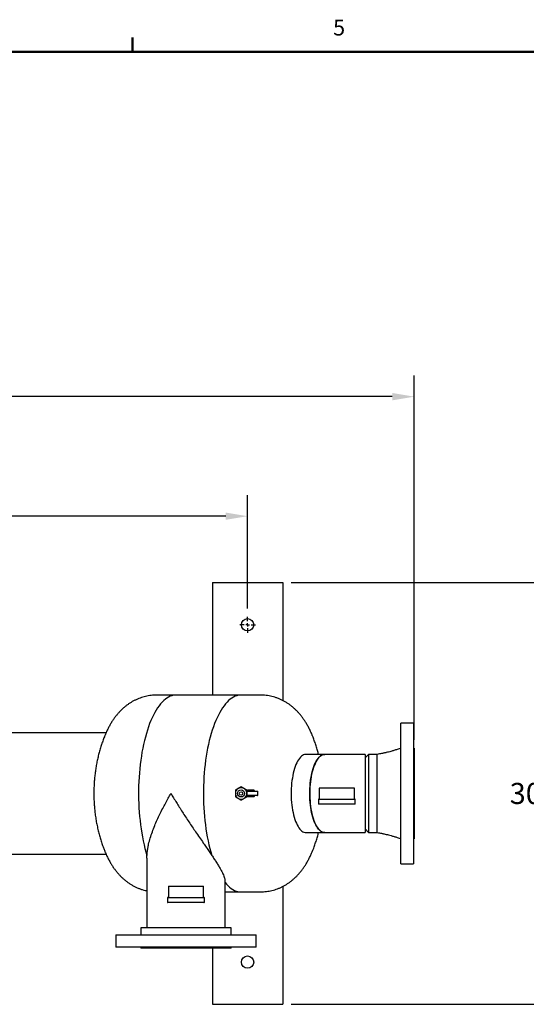
# Model space of a CAD drawing. Units: inches. Extents: x -2 to 256, y -3 to 198.
# Drawn here: x 87 to 123, y 128 to 198 of the extents above; entities that cross this region are included whole.
import ezdxf

# ---------------------------------------------------------------- set-up
doc = ezdxf.new("R2010")
doc.units = ezdxf.units.IN
doc.header["$MEASUREMENT"] = 0
doc.header["$PDSIZE"] = -1
doc.layers.add('BORDER', color=7, linetype='Continuous', lineweight=50)
doc.layers.add('DIMENSIONS', color=7, linetype='Continuous')
doc.layers.add('OBJECT', color=7, linetype='Continuous')
doc.styles.add('SLDTEXTSTYLE0', font='TXT', dxfattribs={"width": 0.75})
doc.dimstyles.get("Standard").update_dxf_attribs({"dimtxt": 0.18, "dimasz": 0.18, "dimexe": 0.18, "dimexo": 0.0625, "dimgap": 0.09, "dimtad": 0, "dimtih": 1, "dimtoh": 1, "dimdec": 4, "dimzin": 0, "dimdsep": 46, "dimtxsty": 'Standard', "dimcen": 0.09, "dimadec": 0, "dimazin": 0, "dimtfac": 1, "dimtdec": 4, "dimtofl": 0, "dimtmove": 0, "dimatfit": 3, "dimfxl": 0, "dimtolj": 1, "dimtzin": 0, "dimarcsym": 0})

# ---------------------------------------------------------------- blocks, each defined once
blk = doc.blocks.new('_D_4')
at = {"layer": 'Defpoints', "color": 0}
for p in [(103.224, 162.382), (62.47, 155.22), (103.224, 155.22)]:
    blk.add_point(p, dxfattribs=at)
at = {"layer": 'DIMENSIONS', "color": 0, "lineweight": -2}
for p, q in [((62.47, 155.82), (62.47, 163.882)), ((103.224, 155.82), (103.224, 163.882)), ((64.03, 162.382), (79.252, 162.382)), ((101.664, 162.382), (86.442, 162.382))]:
    blk.add_line(p, q, dxfattribs=at)
at = {"layer": 'DIMENSIONS', "color": 0}
for points in [[(64.03, 162.642), (64.03, 162.122), (62.47, 162.382)], [(101.664, 162.122), (101.664, 162.642), (103.224, 162.382)]]:
    blk.add_solid(points, dxfattribs=at)
at = {"layer": 'DIMENSIONS', "color": 0, "insert": (82.847, 163.132), "char_height": 1.5, "attachment_point": 2}
blk.add_mtext('\\A1;40.75', dxfattribs=at)
blk = doc.blocks.new('_D_6')
at = {"layer": 'Defpoints', "color": 0}
for p in [(105.724, 157.657), (105.724, 127.657), (124.443, 127.657)]:
    blk.add_point(p, dxfattribs=at)
at = {"layer": 'OBJECT', "color": 0, "lineweight": -2}
for p, q in [((106.324, 157.657), (125.943, 157.657)), ((124.443, 156.097), (124.443, 144.127)), ((124.443, 129.217), (124.443, 141.187)), ((106.324, 127.657), (125.943, 127.657))]:
    blk.add_line(p, q, dxfattribs=at)
at = {"layer": 'OBJECT', "color": 0}
for points in [[(124.703, 156.097), (124.183, 156.097), (124.443, 157.657)], [(124.183, 129.217), (124.703, 129.217), (124.443, 127.657)]]:
    blk.add_solid(points, dxfattribs=at)
at = {"layer": 'OBJECT', "color": 0, "insert": (124.443, 143.407), "char_height": 1.5, "attachment_point": 2}
blk.add_mtext('\\A1;30.00', dxfattribs=at)
blk = doc.blocks.new('_D_7')
at = {"layer": 'Defpoints', "color": 0}
for p in [(35.269, 170.886), (115.085, 145.877), (35.269, 144.721)]:
    blk.add_point(p, dxfattribs=at)
at = {"layer": 'DIMENSIONS', "color": 0, "lineweight": -2}
for p, q in [((35.269, 145.321), (35.269, 172.386)), ((115.085, 146.477), (115.085, 172.386)), ((36.829, 170.886), (70.457, 170.886)), ((113.525, 170.886), (79.897, 170.886))]:
    blk.add_line(p, q, dxfattribs=at)
at = {"layer": 'DIMENSIONS', "color": 0}
for points in [[(36.829, 171.146), (36.829, 170.626), (35.269, 170.886)], [(113.525, 170.626), (113.525, 171.146), (115.085, 170.886)]]:
    blk.add_solid(points, dxfattribs=at)
at = {"layer": 'DIMENSIONS', "color": 0, "insert": (75.177, 171.636), "char_height": 1.5, "attachment_point": 2}
blk.add_mtext('\\A1;(79.82)', dxfattribs=at)
blk = doc.blocks.new('SW_CENTERMARKSYMBOL_2')
at = {"layer": 'OBJECT', "color": 0}
for p, q in [((-0.0208, 0), (-0.0469, 0)), ((0, 0), (-0.0104, 0)), ((0, 0.0208), (0, 0.0469)), ((0, 0), (0, 0.0104)), ((0, 0), (0, -0.0104)), ((0, 0), (0.0104, 0)), ((0.0208, 0), (0.0469, 0)), ((0, -0.0208), (0, -0.0469))]:
    blk.add_line(p, q, dxfattribs=at)

msp = doc.modelspace()

# ---------------------------------------------------------------- linework, layer by layer
at = {"color": 7, "linetype": 'Continuous', "lineweight": 25}
for p, q in [((100.724, 157.657), (100.724, 149.657)), ((100.724, 157.657), (100.82, 157.657)), ((100.82, 157.657), (100.929, 157.657)), ((100.929, 157.657), (101.133, 157.657)), ((101.133, 157.657), (101.419, 157.657)), ((101.419, 157.657), (105.028, 157.657)), ((105.028, 157.657), (105.314, 157.657)), ((105.314, 157.657), (105.518, 157.657)), ((105.518, 157.657), (105.627, 157.657)), ((105.627, 157.657), (105.724, 157.657)), ((105.724, 157.657), (105.724, 149.273)), ((98.139, 149.657), (96.754, 149.657)), ((102.759, 149.657), (98.139, 149.657)), ((104.145, 149.657), (102.759, 149.657)), ((115.023, 147.657), (114.143, 147.657)), ((114.143, 137.657), (114.143, 147.657)), ((115.023, 147.657), (115.023, 137.657)), ((93.145, 146.97), (66.214, 146.97)), ((93.055, 146.758), (93.051, 146.748)), ((115.085, 145.877), (115.023, 145.877)), ((115.085, 145.877), (115.085, 139.437)), ((108.712, 145.439), (107.387, 145.439)), ((111.583, 145.439), (108.712, 145.439)), ((111.583, 145.439), (111.583, 139.876)), ((111.838, 145.437), (111.583, 145.182)), ((112.436, 145.437), (111.838, 145.437)), ((111.838, 145.437), (111.838, 139.877)), ((112.436, 139.877), (112.436, 145.437)), ((102.57, 143.018), (102.541, 143.001)), ((102.976, 143.001), (102.947, 143.018)), ((108.327, 143.022), (108.327, 142.262)), ((108.357, 143.052), (109.577, 143.052)), ((109.577, 143.052), (110.797, 143.052)), ((110.827, 142.262), (110.827, 143.022)), ((102.353, 142.674), (102.353, 142.641)), ((102.541, 142.314), (102.57, 142.297)), ((102.947, 142.297), (102.976, 142.314)), ((103.196, 142.857), (103.165, 142.857)), ((103.165, 142.641), (103.165, 142.674)), ((103.165, 142.457), (103.196, 142.457)), ((103.196, 142.817), (103.196, 142.867)), ((103.196, 142.798), (103.196, 142.817)), ((103.196, 142.517), (103.196, 142.798)), ((103.196, 142.498), (103.196, 142.517)), ((103.196, 142.448), (103.196, 142.498)), ((103.671, 142.882), (103.212, 142.882)), ((103.212, 142.814), (103.925, 142.814)), ((103.925, 142.501), (103.212, 142.501)), ((103.212, 142.432), (103.671, 142.432)), ((103.941, 142.517), (103.941, 142.798)), ((108.264, 142.232), (108.264, 141.932)), ((108.294, 142.262), (109.577, 142.262)), ((109.577, 142.262), (110.859, 142.262)), ((110.889, 141.932), (110.889, 142.232)), ((110.859, 141.902), (108.294, 141.902)), ((111.583, 140.132), (111.838, 139.877)), ((107.387, 139.876), (108.712, 139.876)), ((108.712, 139.876), (111.583, 139.876)), ((111.838, 139.877), (112.436, 139.877)), ((115.023, 139.437), (115.085, 139.437)), ((82.97, 138.345), (93.146, 138.345)), ((96.053, 138.065), (96.053, 133.097)), ((96.054, 138.065), (96.058, 138.25)), ((114.143, 137.657), (115.023, 137.657)), ((97.585, 136.022), (97.585, 135.262)), ((97.615, 136.052), (98.835, 136.052)), ((98.835, 136.052), (100.055, 136.052)), ((100.085, 135.262), (100.085, 136.022)), ((101.616, 133.097), (101.616, 136.408)), ((105.724, 136.041), (105.724, 127.657)), ((97.522, 135.232), (97.522, 134.932)), ((97.552, 135.262), (98.835, 135.262)), ((98.835, 135.262), (100.117, 135.262)), ((100.147, 134.932), (100.147, 135.232)), ((101.616, 135.657), (102.759, 135.657)), ((102.759, 135.657), (104.145, 135.657)), ((100.117, 134.902), (97.552, 134.902)), ((95.615, 133.097), (95.615, 132.597)), ((102.055, 133.097), (95.615, 133.097)), ((102.055, 132.597), (102.055, 133.097)), ((93.835, 132.597), (93.835, 131.72)), ((93.835, 132.597), (103.835, 132.597)), ((103.835, 131.72), (103.835, 132.597)), ((103.835, 131.72), (93.835, 131.72)), ((95.615, 131.72), (95.615, 131.657)), ((102.055, 131.657), (102.055, 131.72)), ((102.055, 131.657), (95.615, 131.657)), ((100.724, 131.657), (100.724, 127.657)), ((100.724, 127.657), (100.82, 127.657)), ((100.82, 127.657), (100.929, 127.657)), ((100.929, 127.657), (101.133, 127.657)), ((101.133, 127.657), (101.419, 127.657)), ((101.419, 127.657), (105.028, 127.657)), ((105.028, 127.657), (105.314, 127.657)), ((105.314, 127.657), (105.518, 127.657)), ((105.518, 127.657), (105.627, 127.657)), ((105.627, 127.657), (105.724, 127.657))]:
    msp.add_line(p, q, dxfattribs=at)
at = {"color": 7, "linetype": 'Continuous', "lineweight": 25, "flags": 128}
for points in [[(98.139, 149.657), (98.074, 149.655), (97.955, 149.641), (97.836, 149.612), (97.718, 149.57), (97.6, 149.514), (97.484, 149.445), (97.369, 149.362), (97.256, 149.266), (97.144, 149.156), (97.034, 149.034), (96.926, 148.899), (96.821, 148.751), (96.719, 148.592), (96.619, 148.421), (96.522, 148.238), (96.429, 148.044), (96.339, 147.84), (96.252, 147.625), (96.169, 147.401), (96.09, 147.167), (96.016, 146.924), (95.945, 146.672), (95.879, 146.413), (95.817, 146.146), (95.76, 145.872), (95.707, 145.592), (95.66, 145.306), (95.617, 145.015), (95.579, 144.719), (95.547, 144.419), (95.519, 144.116), (95.497, 143.809), (95.48, 143.501), (95.468, 143.19), (95.462, 142.879), (95.461, 142.567), (95.465, 142.256), (95.475, 141.945), (95.489, 141.635), (95.509, 141.328), (95.535, 141.023), (95.565, 140.722), (95.601, 140.424), (95.641, 140.131), (95.687, 139.842), (95.737, 139.56), (95.792, 139.283), (95.852, 139.013), (95.917, 138.751), (95.985, 138.496), (96.058, 138.25)], [(98.139, 149.657), (98.074, 149.655), (97.955, 149.641), (97.836, 149.612), (97.718, 149.57), (97.6, 149.514), (97.484, 149.445), (97.369, 149.362), (97.256, 149.266), (97.144, 149.156), (97.034, 149.034), (96.926, 148.899), (96.821, 148.751), (96.719, 148.592), (96.619, 148.421), (96.522, 148.238), (96.429, 148.044), (96.339, 147.84), (96.252, 147.625), (96.169, 147.401), (96.09, 147.167), (96.016, 146.924), (95.945, 146.672), (95.879, 146.413), (95.817, 146.146), (95.76, 145.872), (95.707, 145.592), (95.66, 145.306), (95.617, 145.015), (95.579, 144.719), (95.547, 144.419), (95.519, 144.116), (95.497, 143.809), (95.48, 143.501), (95.468, 143.19), (95.462, 142.879), (95.461, 142.567), (95.465, 142.256), (95.475, 141.945), (95.489, 141.635), (95.509, 141.328), (95.535, 141.023), (95.565, 140.722), (95.601, 140.424), (95.641, 140.131), (95.687, 139.842), (95.737, 139.56), (95.792, 139.283), (95.852, 139.013), (95.917, 138.751), (95.985, 138.496), (96.058, 138.25)], [(102.759, 149.657), (102.694, 149.655), (102.574, 149.641), (102.455, 149.612), (102.337, 149.57), (102.22, 149.514), (102.103, 149.445), (101.988, 149.362), (101.875, 149.266), (101.763, 149.156), (101.653, 149.034), (101.546, 148.899), (101.441, 148.751), (101.338, 148.592), (101.238, 148.421), (101.142, 148.238), (101.048, 148.044), (100.958, 147.84), (100.872, 147.625), (100.789, 147.401), (100.71, 147.167), (100.635, 146.924), (100.564, 146.672), (100.498, 146.413), (100.436, 146.146), (100.379, 145.872), (100.327, 145.592), (100.279, 145.306), (100.236, 145.015), (100.199, 144.719), (100.166, 144.419), (100.139, 144.116), (100.117, 143.809), (100.099, 143.501), (100.088, 143.19), (100.081, 142.879), (100.08, 142.567), (100.084, 142.256), (100.094, 141.945), (100.109, 141.635), (100.129, 141.328), (100.154, 141.023), (100.184, 140.722), (100.22, 140.424), (100.261, 140.131), (100.306, 139.842), (100.357, 139.56), (100.412, 139.283), (100.472, 139.013), (100.536, 138.751), (100.605, 138.496), (100.678, 138.25)], [(102.759, 149.657), (102.694, 149.655), (102.574, 149.641), (102.455, 149.612), (102.337, 149.57), (102.22, 149.514), (102.103, 149.445), (101.988, 149.362), (101.875, 149.266), (101.763, 149.156), (101.653, 149.034), (101.546, 148.899), (101.441, 148.751), (101.338, 148.592), (101.238, 148.421), (101.142, 148.238), (101.048, 148.044), (100.958, 147.84), (100.872, 147.625), (100.789, 147.401), (100.71, 147.167), (100.635, 146.924), (100.564, 146.672), (100.498, 146.413), (100.436, 146.146), (100.379, 145.872), (100.327, 145.592), (100.279, 145.306), (100.236, 145.015), (100.199, 144.719), (100.166, 144.419), (100.139, 144.116), (100.117, 143.809), (100.099, 143.501), (100.088, 143.19), (100.081, 142.879), (100.08, 142.567), (100.084, 142.256), (100.094, 141.945), (100.109, 141.635), (100.129, 141.328), (100.154, 141.023), (100.184, 140.722), (100.22, 140.424), (100.261, 140.131), (100.306, 139.842), (100.357, 139.56), (100.412, 139.283), (100.472, 139.013), (100.536, 138.751), (100.605, 138.496), (100.678, 138.25)], [(107.387, 145.439), (107.349, 145.437), (107.274, 145.423), (107.2, 145.396), (107.127, 145.355), (107.054, 145.3), (106.984, 145.232), (106.915, 145.151), (106.849, 145.058), (106.786, 144.953), (106.725, 144.837), (106.668, 144.709), (106.615, 144.572), (106.565, 144.424), (106.519, 144.268), (106.478, 144.105), (106.441, 143.933), (106.409, 143.756), (106.382, 143.573), (106.36, 143.385), (106.342, 143.194), (106.331, 143), (106.324, 142.805), (106.323, 142.608), (106.327, 142.412), (106.336, 142.218), (106.35, 142.025), (106.37, 141.835), (106.395, 141.65), (106.424, 141.47), (106.459, 141.295), (106.498, 141.128), (106.541, 140.967), (106.589, 140.816), (106.641, 140.673), (106.696, 140.541), (106.755, 140.419), (106.817, 140.308), (106.882, 140.209), (106.949, 140.122), (107.019, 140.047), (107.09, 139.986), (107.163, 139.938), (107.237, 139.904), (107.312, 139.883), (107.387, 139.876)], [(108.712, 139.876), (108.637, 139.883), (108.563, 139.904), (108.489, 139.938), (108.416, 139.986), (108.345, 140.047), (108.275, 140.122), (108.208, 140.209), (108.143, 140.308), (108.081, 140.419), (108.022, 140.541), (107.966, 140.673), (107.915, 140.816), (107.867, 140.967), (107.824, 141.128), (107.784, 141.295), (107.75, 141.47), (107.72, 141.65), (107.696, 141.835), (107.676, 142.025), (107.661, 142.218), (107.652, 142.412), (107.648, 142.608), (107.65, 142.805), (107.656, 143), (107.668, 143.194), (107.685, 143.385), (107.707, 143.573), (107.735, 143.756), (107.767, 143.933), (107.803, 144.105), (107.845, 144.268), (107.89, 144.424), (107.94, 144.572), (107.994, 144.709), (108.051, 144.837), (108.111, 144.953), (108.175, 145.058), (108.241, 145.151), (108.309, 145.232), (108.38, 145.3), (108.452, 145.355), (108.526, 145.396), (108.6, 145.423), (108.675, 145.437), (108.712, 145.439)], [(108.712, 145.439), (108.637, 145.432), (108.563, 145.411), (108.489, 145.377), (108.416, 145.329), (108.345, 145.267), (108.275, 145.193), (108.208, 145.106), (108.143, 145.007), (108.081, 144.896), (108.022, 144.774), (107.966, 144.642), (107.915, 144.499), (107.867, 144.348), (107.824, 144.187), (107.784, 144.02), (107.75, 143.845), (107.72, 143.665), (107.696, 143.48), (107.676, 143.29), (107.661, 143.097), (107.652, 142.903), (107.648, 142.707), (107.65, 142.51), (107.656, 142.315), (107.668, 142.121), (107.685, 141.93), (107.707, 141.742), (107.735, 141.559), (107.767, 141.382), (107.803, 141.21), (107.845, 141.046), (107.89, 140.891), (107.94, 140.743), (107.994, 140.606), (108.051, 140.478), (108.111, 140.362), (108.175, 140.257), (108.241, 140.164), (108.309, 140.083), (108.38, 140.015), (108.452, 139.96), (108.526, 139.919), (108.6, 139.892), (108.675, 139.878), (108.712, 139.876)], [(101.616, 136.326), (101.72, 136.205), (101.831, 136.091), (101.944, 135.989), (102.058, 135.901), (102.174, 135.826), (102.291, 135.765), (102.409, 135.717), (102.528, 135.684), (102.647, 135.664), (102.759, 135.657)], [(101.616, 136.326), (101.72, 136.205), (101.831, 136.091), (101.944, 135.989), (102.058, 135.901), (102.174, 135.826), (102.291, 135.765), (102.409, 135.717), (102.528, 135.684), (102.647, 135.664), (102.759, 135.657)]]:
    msp.add_lwpolyline(points, dxfattribs=at)
at = {"color": 7, "linetype": 'Continuous', "lineweight": 25}
for centre, radius in [((103.224, 154.657), 0.438), ((102.759, 142.657), 0.25), ((102.759, 142.657), 0.125), ((103.224, 130.657), 0.438)]:
    msp.add_circle(centre, radius, dxfattribs=at)
for centre, radius, start, end in [((102.759, 142.657), 0.407, 122.36761, 177.63239), ((102.759, 142.657), 0.407, 62.36761, 117.63239), ((102.759, 142.657), 0.407, 2.36761, 57.63239), ((108.357, 143.022), 0.03, 90, 180), ((110.797, 143.022), 0.03, 0, 90), ((102.759, 142.657), 0.407, 182.36761, 237.63239), ((102.759, 142.657), 0.407, 242.36761, 297.63239), ((102.759, 142.657), 0.407, 302.36761, 357.63239), ((103.212, 142.867), 0.0156, 90, 180), ((103.212, 142.798), 0.0156, 90, 180), ((103.212, 142.517), 0.0156, 180, 270), ((103.212, 142.448), 0.0156, 180, 270), ((103.925, 142.798), 0.0156, 0, 90), ((103.925, 142.517), 0.0156, 270, 0), ((108.294, 142.232), 0.03, 90, 180), ((110.859, 142.232), 0.03, 0, 90), ((108.294, 141.932), 0.03, 180, 270), ((110.859, 141.932), 0.03, 270, 0), ((97.615, 136.022), 0.03, 90, 180), ((100.055, 136.022), 0.03, 0, 90), ((97.552, 135.232), 0.03, 90, 180), ((100.117, 135.232), 0.03, 0, 90), ((97.552, 134.932), 0.03, 180, 270), ((100.117, 134.932), 0.03, 270, 0)]:
    msp.add_arc(centre, radius, start, end, dxfattribs=at)
for start_param, end_param in [(3.099213, 3.141593), (6.240806, 6.283185)]:
    msp.add_ellipse((103.671, 142.657), major_axis=(0, 0.225), ratio=0.278977, start_param=start_param, end_param=end_param, dxfattribs=at)
for points, knots in [([(96.754, 149.657), (96.688, 149.656), (96.555, 149.654), (96.354, 149.636), (96.152, 149.606), (95.952, 149.564), (95.756, 149.511), (95.564, 149.447), (95.376, 149.371), (95.192, 149.285), (95.013, 149.189), (94.84, 149.083), (94.671, 148.967), (94.508, 148.841), (94.35, 148.705), (94.197, 148.559), (94.049, 148.403), (93.906, 148.237), (93.768, 148.059), (93.634, 147.869), (93.505, 147.667), (93.38, 147.451), (93.261, 147.223), (93.15, 146.987), (93.083, 146.825), (93.05, 146.745)], [0, 0, 0, 0, 0.037415, 0.076742, 0.1159542, 0.1551031, 0.1942414, 0.2334257, 0.2727175, 0.3121848, 0.3519042, 0.3919627, 0.4324605, 0.4735128, 0.5152524, 0.557831, 0.6014194, 0.6462039, 0.6923777, 0.740122, 0.7895745, 0.84078, 0.8936329, 0.9478364, 1, 1, 1, 1]), ([(107.842, 146.758), (107.835, 146.777), (107.793, 146.886), (107.707, 147.076), (107.584, 147.329), (107.455, 147.563), (107.323, 147.779), (107.191, 147.975), (107.055, 148.159), (106.913, 148.33), (106.767, 148.491), (106.617, 148.641), (106.462, 148.78), (106.303, 148.91), (106.133, 149.033), (105.952, 149.15), (105.76, 149.258), (105.563, 149.353), (105.364, 149.436), (105.161, 149.505), (104.956, 149.562), (104.75, 149.606), (104.543, 149.636), (104.341, 149.654), (104.208, 149.656), (104.145, 149.657)], [0, 0, 0, 0, 0.012665, 0.069933, 0.127647, 0.185068, 0.235474, 0.284262, 0.331414, 0.37703, 0.421267, 0.464302, 0.506305, 0.547436, 0.587833, 0.63194, 0.675311, 0.717962, 0.759991, 0.801485, 0.842516, 0.883148, 0.923438, 0.963439, 1, 1, 1, 1]), ([(93.054, 146.754), (93.046, 146.735), (92.996, 146.613), (92.912, 146.385), (92.803, 146.069), (92.705, 145.746), (92.616, 145.417), (92.537, 145.083), (92.468, 144.743), (92.409, 144.398), (92.361, 144.051), (92.324, 143.701), (92.298, 143.349), (92.282, 142.995), (92.277, 142.64), (92.283, 142.284), (92.3, 141.925), (92.329, 141.563), (92.37, 141.198), (92.423, 140.83), (92.489, 140.459), (92.566, 140.101), (92.652, 139.757), (92.746, 139.43), (92.849, 139.108), (92.952, 138.817), (93.025, 138.635), (93.056, 138.557)], [0, 0, 0, 0, 0.007489, 0.047073, 0.086976, 0.127236, 0.167877, 0.208899, 0.250269, 0.291921, 0.333735, 0.375636, 0.417584, 0.459588, 0.501712, 0.544058, 0.58673, 0.629837, 0.673492, 0.717761, 0.762642, 0.808054, 0.848905, 0.88954, 0.929906, 0.969989, 1, 1, 1, 1]), ([(108.274, 145.439), (108.251, 145.529), (108.199, 145.729), (108.106, 146.034), (107.998, 146.353), (107.91, 146.595), (107.854, 146.729), (107.841, 146.759)], [0, 0, 0, 0, 0.200895, 0.444997, 0.68742, 0.928141, 1, 1, 1, 1]), ([(114.143, 145.877), (114.054, 145.847), (113.887, 145.79), (113.649, 145.715), (113.44, 145.654), (113.259, 145.606), (113.119, 145.571), (113.008, 145.546), (112.92, 145.526), (112.833, 145.508), (112.731, 145.488), (112.598, 145.463), (112.495, 145.447), (112.436, 145.437)], [0, 0, 0, 0, 0.160512, 0.301597, 0.424073, 0.528915, 0.618227, 0.672033, 0.722926, 0.771024, 0.822899, 0.898801, 1, 1, 1, 1]), ([(102.541, 143.001), (102.537, 142.999), (102.512, 142.984), (102.467, 142.958), (102.408, 142.924), (102.371, 142.903), (102.353, 142.892)], [0, 0, 0, 0, 0.0621264, 0.3749771, 0.6952701, 1, 1, 1, 1]), ([(102.759, 143.127), (102.75, 143.122), (102.738, 143.114), (102.72, 143.104), (102.707, 143.097), (102.694, 143.089), (102.68, 143.081), (102.667, 143.074), (102.651, 143.064), (102.633, 143.054), (102.612, 143.042), (102.591, 143.03), (102.577, 143.022), (102.57, 143.018)], [0, 0, 0, 0, 0.14288, 0.214434, 0.286025, 0.358077, 0.430179, 0.502456, 0.574801, 0.680336, 0.786147, 0.892895, 1, 1, 1, 1]), ([(102.947, 143.018), (102.943, 143.02), (102.934, 143.025), (102.92, 143.034), (102.904, 143.042), (102.889, 143.051), (102.874, 143.06), (102.859, 143.069), (102.844, 143.078), (102.829, 143.086), (102.814, 143.095), (102.8, 143.103), (102.786, 143.111), (102.772, 143.119), (102.763, 143.124), (102.759, 143.127)], [0, 0, 0, 0, 0.062086, 0.139997, 0.218046, 0.296491, 0.375057, 0.454899, 0.534844, 0.615064, 0.695363, 0.771411, 0.847508, 0.923736, 1, 1, 1, 1]), ([(103.165, 142.892), (103.148, 142.902), (103.114, 142.922), (103.064, 142.95), (103.018, 142.977), (102.99, 142.993), (102.976, 143.001)], [0, 0, 0, 0, 0.28606, 0.574796, 0.786154, 1, 1, 1, 1]), ([(96.058, 138.25), (96.065, 138.338), (96.078, 138.512), (96.121, 138.779), (96.187, 139.102), (96.291, 139.485), (96.438, 139.926), (96.606, 140.359), (96.787, 140.778), (96.978, 141.184), (97.172, 141.572), (97.37, 141.948), (97.567, 142.304), (97.702, 142.541), (97.77, 142.657), (97.77, 142.657)], [0, 0, 0, 0, 0.065543, 0.129348, 0.193157, 0.294852, 0.396562, 0.494956, 0.588026, 0.676562, 0.765101, 0.844613, 0.924125, 0.999385, 1, 1, 1, 1]), ([(97.77, 142.657), (97.771, 142.657), (97.833, 142.55), (97.96, 142.335), (98.156, 142.013), (98.364, 141.679), (98.582, 141.336), (98.812, 140.982), (99.048, 140.627), (99.284, 140.275), (99.534, 139.908), (99.797, 139.527), (100.053, 139.158), (100.285, 138.824), (100.488, 138.529), (100.616, 138.34), (100.678, 138.25)], [0, 0, 0, 0, 0.000615, 0.069931, 0.141165, 0.212398, 0.290027, 0.367654, 0.447126, 0.526594, 0.603442, 0.695497, 0.787543, 0.860029, 0.932508, 1, 1, 1, 1]), ([(102.353, 142.892), (102.353, 142.885), (102.353, 142.854), (102.353, 142.795), (102.353, 142.728), (102.353, 142.687), (102.353, 142.674)], [0, 0, 0, 0, 0.098835, 0.459549, 0.827688, 1, 1, 1, 1]), ([(102.353, 142.641), (102.353, 142.625), (102.353, 142.593), (102.353, 142.54), (102.353, 142.483), (102.353, 142.443), (102.353, 142.423)], [0, 0, 0, 0, 0.208724, 0.420027, 0.708346, 1, 1, 1, 1]), ([(102.353, 142.423), (102.37, 142.413), (102.404, 142.393), (102.453, 142.365), (102.499, 142.338), (102.527, 142.322), (102.541, 142.314)], [0, 0, 0, 0, 0.28606, 0.574796, 0.786154, 1, 1, 1, 1]), ([(102.57, 142.297), (102.574, 142.295), (102.583, 142.29), (102.598, 142.281), (102.613, 142.272), (102.628, 142.264), (102.644, 142.255), (102.659, 142.246), (102.674, 142.237), (102.689, 142.229), (102.704, 142.22), (102.718, 142.212), (102.732, 142.204), (102.745, 142.196), (102.754, 142.191), (102.759, 142.188)], [0, 0, 0, 0, 0.062086, 0.139997, 0.218046, 0.296491, 0.375057, 0.454899, 0.534844, 0.615064, 0.695363, 0.771411, 0.847508, 0.923736, 1, 1, 1, 1]), ([(102.759, 142.188), (102.767, 142.193), (102.78, 142.201), (102.797, 142.211), (102.81, 142.218), (102.824, 142.226), (102.837, 142.234), (102.851, 142.241), (102.867, 142.251), (102.885, 142.261), (102.905, 142.273), (102.926, 142.285), (102.94, 142.293), (102.947, 142.297)], [0, 0, 0, 0, 0.14288, 0.214434, 0.286025, 0.358077, 0.430179, 0.502456, 0.574801, 0.680336, 0.786147, 0.892895, 1, 1, 1, 1]), ([(102.976, 142.314), (102.981, 142.316), (103.005, 142.331), (103.051, 142.357), (103.11, 142.391), (103.147, 142.412), (103.165, 142.423)], [0, 0, 0, 0, 0.062126, 0.374977, 0.69527, 1, 1, 1, 1]), ([(103.165, 142.674), (103.165, 142.69), (103.165, 142.722), (103.165, 142.775), (103.165, 142.832), (103.165, 142.872), (103.165, 142.892)], [0, 0, 0, 0, 0.208724, 0.420027, 0.708346, 1, 1, 1, 1]), ([(103.165, 142.423), (103.165, 142.43), (103.165, 142.461), (103.165, 142.52), (103.165, 142.587), (103.165, 142.628), (103.165, 142.641)], [0, 0, 0, 0, 0.0988349, 0.4595488, 0.8276878, 1, 1, 1, 1]), ([(103.666, 142.434), (103.669, 142.433), (103.679, 142.431), (103.695, 142.44), (103.71, 142.457), (103.72, 142.477), (103.725, 142.49), (103.726, 142.493)], [0, 0, 0, 0, 0.113803, 0.365754, 0.623567, 0.931542, 1, 1, 1, 1]), ([(103.726, 142.822), (103.724, 142.828), (103.717, 142.846), (103.705, 142.865), (103.69, 142.88), (103.679, 142.88), (103.675, 142.881)], [0, 0, 0, 0, 0.1849682, 0.553745, 0.854259, 1, 1, 1, 1]), ([(103.73, 142.813), (103.73, 142.813), (103.731, 142.813), (103.728, 142.817), (103.727, 142.821), (103.726, 142.822)], [0, 0, 0, 0, 0.288869, 0.778057, 1, 1, 1, 1]), ([(103.726, 142.493), (103.727, 142.495), (103.729, 142.5), (103.732, 142.503), (103.731, 142.502), (103.73, 142.502)], [0, 0, 0, 0, 0.400106, 0.91215, 1, 1, 1, 1]), ([(107.844, 138.562), (107.873, 138.634), (107.943, 138.808), (108.044, 139.091), (108.146, 139.411), (108.223, 139.673), (108.262, 139.829), (108.274, 139.876)], [0, 0, 0, 0, 0.167197, 0.407911, 0.650684, 0.895711, 1, 1, 1, 1]), ([(112.436, 139.877), (112.499, 139.868), (112.607, 139.851), (112.745, 139.825), (112.852, 139.803), (112.964, 139.779), (113.101, 139.748), (113.265, 139.708), (113.45, 139.658), (113.657, 139.598), (113.892, 139.524), (114.055, 139.467), (114.143, 139.438)], [0, 0, 0, 0, 0.107261, 0.185589, 0.238725, 0.290856, 0.379354, 0.478003, 0.582024, 0.703111, 0.842178, 1, 1, 1, 1]), ([(93.054, 138.561), (93.06, 138.546), (93.1, 138.442), (93.183, 138.256), (93.306, 138.003), (93.434, 137.768), (93.565, 137.551), (93.697, 137.354), (93.833, 137.17), (93.974, 136.997), (94.12, 136.835), (94.27, 136.685), (94.424, 136.545), (94.584, 136.415), (94.753, 136.29), (94.934, 136.173), (95.126, 136.064), (95.322, 135.968), (95.521, 135.884), (95.724, 135.814), (95.901, 135.763), (96.012, 135.74), (96.053, 135.732)], [0, 0, 0, 0, 0.0111627, 0.0773155, 0.1440317, 0.2104592, 0.2688637, 0.3254061, 0.3800531, 0.4329129, 0.4841641, 0.5340095, 0.5826491, 0.6302667, 0.6770248, 0.7280839, 0.7782839, 0.8276412, 0.8762733, 0.9242801, 0.9717468, 1, 1, 1, 1]), ([(100.678, 138.25), (100.735, 138.164), (100.85, 137.993), (101.013, 137.743), (101.164, 137.501), (101.291, 137.285), (101.393, 137.097), (101.473, 136.934), (101.538, 136.778), (101.579, 136.652), (101.609, 136.526), (101.613, 136.455), (101.615, 136.409)], [0, 0, 0, 0, 0.115634, 0.23179, 0.349812, 0.468606, 0.559526, 0.650926, 0.743993, 0.837722, 0.893335, 1, 1, 1, 1]), ([(104.144, 135.658), (104.145, 135.658), (104.215, 135.655), (104.353, 135.663), (104.558, 135.68), (104.76, 135.711), (104.959, 135.754), (105.155, 135.808), (105.347, 135.873), (105.535, 135.949), (105.718, 136.036), (105.896, 136.133), (106.07, 136.24), (106.238, 136.357), (106.401, 136.483), (106.558, 136.62), (106.711, 136.766), (106.859, 136.922), (107.001, 137.09), (107.139, 137.268), (107.273, 137.459), (107.402, 137.662), (107.526, 137.878), (107.644, 138.108), (107.753, 138.339), (107.818, 138.497), (107.849, 138.573)], [0, 0, 0, 0, 0.000647, 0.040092, 0.079384, 0.118567, 0.157689, 0.196804, 0.235969, 0.275246, 0.314703, 0.354417, 0.394477, 0.434983, 0.476051, 0.517815, 0.560429, 0.604064, 0.648907, 0.695151, 0.742976, 0.792514, 0.843803, 0.896724, 0.950969, 1, 1, 1, 1])]:
    msp.add_open_spline(points, degree=3, knots=knots, dxfattribs=at)
at = {"layer": 'BORDER'}
for p, q in [((95.023, 195.411), (95.023, 196.428)), ((0.523, 195.411), (252.523, 195.411))]:
    msp.add_line(p, q, dxfattribs=at)

# ---------------------------------------------------------------- block references
at = {"layer": 'OBJECT', "xscale": 12, "yscale": 12, "zscale": 12}
msp.add_blockref('SW_CENTERMARKSYMBOL_2', (103.224, 154.657), dxfattribs=at)

# ---------------------------------------------------------------- texts
at = {"layer": 'BORDER', "color": 7, "insert": (109.311, 197.703), "char_height": 1.125, "attachment_point": 1, "style": 'SLDTEXTSTYLE0'}
msp.add_mtext('5', dxfattribs=at)

# ---------------------------------------------------------------- dimensions: what is measured, and where the dimension line sits
at = {"layer": 'DIMENSIONS'}
dim = msp.add_linear_dim(base=(35.269, 170.886), p1=(115.085, 145.877), p2=(35.269, 144.721), angle=0, text='(<>)', dimstyle='Standard', override={"dimscale": 12, "dimtxt": 0.125, "dimasz": 0.13, "dimexe": 0.125, "dimexo": 0.05, "dimgap": 0.06, "dimdec": 2, "dimadec": 2, "dimtdec": 2}, dxfattribs=at)
dim.commit()
dim.dimension.update_dxf_attribs({"geometry": '_D_7', "text_midpoint": (75.177, 170.886), "dimtype": 160})
dim = msp.add_linear_dim(base=(103.224, 162.382), p1=(62.47, 155.22), p2=(103.224, 155.22), dimstyle='Standard', override={"dimscale": 12, "dimtxt": 0.125, "dimasz": 0.13, "dimexe": 0.125, "dimexo": 0.05, "dimgap": 0.06, "dimdec": 2, "dimadec": 2, "dimtdec": 2}, dxfattribs=at)
dim.commit()
dim.dimension.update_dxf_attribs({"geometry": '_D_4', "text_midpoint": (82.847, 162.382), "dimtype": 160})
at = {"layer": 'OBJECT'}
dim = msp.add_linear_dim(base=(124.443, 127.657), p1=(105.724, 157.657), p2=(105.724, 127.657), angle=90, dimstyle='Standard', override={"dimscale": 12, "dimtxt": 0.125, "dimasz": 0.13, "dimexe": 0.125, "dimexo": 0.05, "dimgap": 0.06, "dimdec": 2, "dimadec": 2, "dimtdec": 2}, dxfattribs=at)
dim.commit()
dim.dimension.update_dxf_attribs({"geometry": '_D_6', "text_midpoint": (124.443, 142.657), "dimtype": 160})

doc.saveas('drawing.dxf')
